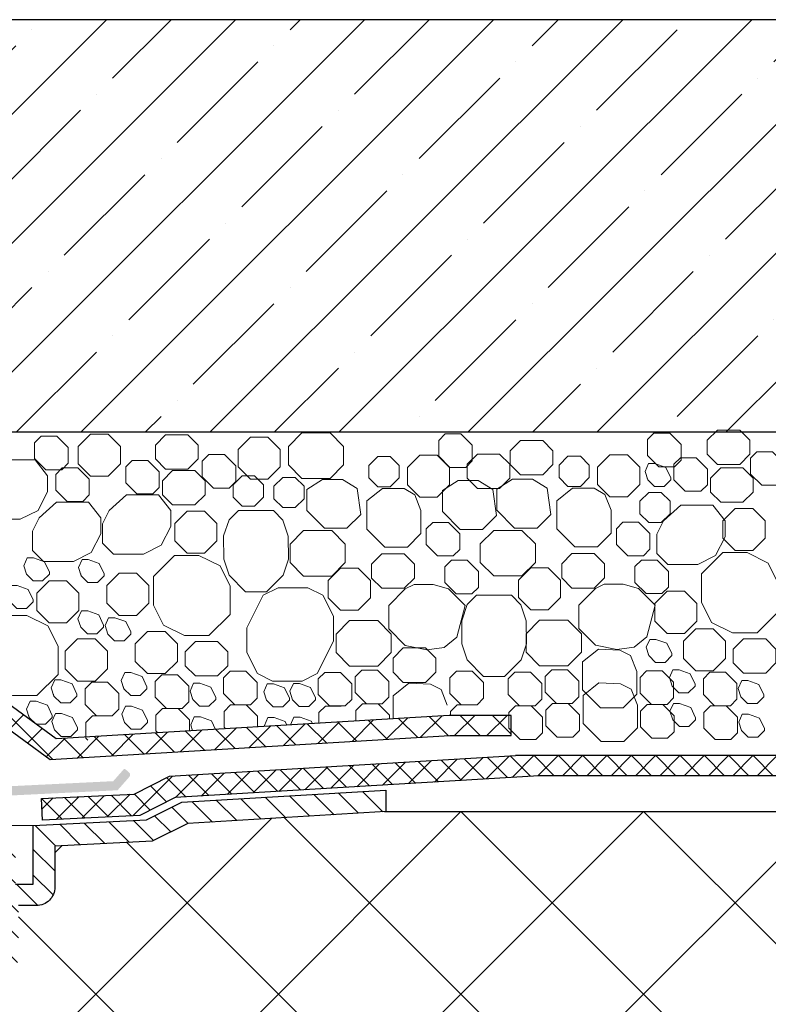
# Model space of a CAD drawing. Units: inches. Extents: x 0 to 2113, y 0 to 1485.
# Drawn here: x 708 to 817, y 1002 to 1145 of the extents above; entities that cross this region are included whole.
import ezdxf

# ---------------------------------------------------------------- set-up
doc = ezdxf.new("R2010")
doc.units = ezdxf.units.IN
doc.header["$MEASUREMENT"] = 0
for name, color, linetype, lineweight in [('вспомогательный', 140, 'Continuous', 20), ('Основной', 7, 'Continuous', 30), ('штриховка', 251, 'Continuous', 0)]:
    doc.layers.add(name, color=color, linetype=linetype, lineweight=lineweight)

# ---------------------------------------------------------------- blocks, each defined once
blk = doc.blocks.new('надставной элементHL350.0')
at = {"layer": 'штриховка'}
h = blk.add_hatch(color=256, dxfattribs=at)
edge = h.paths.add_edge_path()
edge.add_line((2366.23, 7033.68), (2367.95, 7035.63))
edge.add_arc((2367.61, 7035.93), 0.448, 318.4904, 408.4904)
edge.add_line((2367.91, 7036.26), (2367.42, 7036.7))
edge.add_arc((2367.25, 7036.51), 0.248, 408.4904, 517.1929)
edge.add_line((2367.02, 7036.61), (2365.6, 7035))
edge.add_line((2365.6, 7035), (2346.36, 7034.06))
edge.add_arc((2346.66, 7027.8), 6.27, 452.7971, 540)
edge.add_line((2340.4, 7027.8), (2340.4, 7014.66))
edge.add_arc((2339.5, 7014.66), 0.895, 270, 360, ccw=False)
edge.add_line((2339.5, 7013.76), (2339.34, 7013.76))
edge.add_arc((2339.34, 7011.08), 2.69, 450, 540)
edge.add_line((2336.66, 7011.08), (2336.66, 7008.4))
edge.add_line((2336.66, 7008.4), (2337.18, 7007.79))
edge.add_arc((2337.2, 7006.98), 0.81, 420.6936, 451.806, ccw=False)
edge.add_arc((2337.1, 7006.93), 0.907, 317.7088, 416.9115, ccw=False)
edge.add_arc((2337.3, 7006.83), 0.701, 260.0006, 312.822, ccw=False)
edge.add_line((2337.18, 7006.14), (2335.21, 7006.14))
edge.add_arc((2335.21, 7005.69), 0.448, 450, 540)
edge.add_line((2334.76, 7005.69), (2334.76, 7005.42))
edge.add_arc((2335.21, 7005.42), 0.448, 540, 630)
edge.add_line((2335.21, 7004.98), (2337.18, 7004.98))
edge.add_arc((2337.18, 7006.77), 1.79, 270, 360)
edge.add_line((2338.97, 7006.77), (2338.97, 7008.07))
edge.add_arc((2338.52, 7008.07), 0.448, 360, 450)
edge.add_line((2338.52, 7008.52), (2338.45, 7008.52))
edge.add_arc((2338.45, 7008.97), 0.448, 180, 270, ccw=False)
edge.add_line((2338, 7008.97), (2338, 7011.52))
edge.add_arc((2338.89, 7011.52), 0.895, 450, 540, ccw=False)
edge.add_line((2338.89, 7012.42), (2339.05, 7012.42))
edge.add_arc((2339.05, 7015.1), 2.69, 270, 360)
edge.add_line((2341.74, 7015.1), (2341.74, 7028.22))
edge.add_arc((2346.22, 7028.22), 4.48, 452.7971, 540, ccw=False)
edge.add_line((2346, 7032.69), (2366.23, 7033.68))
h = blk.add_hatch(dxfattribs=at)
h.set_pattern_fill('LINE,_O', color=256, scale=0.834741, angle=135)
h.set_pattern_definition([(135, (-35676.8523, -2764.5407), (-1.8740468, -1.8740468), [])])
edge = h.paths.add_edge_path()
edge.add_line((2405.21, 7033.72), (2405.21, 7030.58))
edge.add_line((2405.21, 7030.58), (2376.42, 7028.85))
edge.add_line((2376.42, 7028.85), (2371.25, 7026.26))
edge.add_line((2371.25, 7026.26), (2357.12, 7025.57))
edge.add_line((2357.12, 7025.57), (2357.12, 7019.6))
edge.add_arc((2354.43, 7019.6), 2.69, 270, 360, ccw=False)
edge.add_line((2354.43, 7016.91), (2351.85, 7016.91))
edge.add_line((2351.85, 7016.91), (2351.85, 7009.47))
edge.add_arc((2349.16, 7009.47), 2.69, 270, 360, ccw=False)
edge.add_line((2349.16, 7006.78), (2342.1, 7006.78))
edge.add_line((2342.1, 7006.78), (2342.1, 7000.04))
edge.add_arc((2337.62, 7000.04), 4.48, 270, 360, ccw=False)
edge.add_line((2337.62, 6995.57), (2335.32, 6995.57))
edge.add_line((2335.32, 6995.57), (2335.32, 6896.16))
edge.add_line((2335.32, 6896.16), (2333.99, 6892.9))
edge.add_line((2333.99, 6892.9), (2332.2, 6892.9))
edge.add_line((2332.2, 6892.9), (2332.2, 6996.01))
edge.add_arc((2334.88, 6996.01), 2.69, 90, 180, ccw=False)
edge.add_line((2334.88, 6998.7), (2336.28, 6998.7))
edge.add_arc((2336.28, 7001.39), 2.69, 270, 360)
edge.add_line((2338.96, 7001.39), (2338.96, 7006.77))
edge.add_line((2338.96, 7006.77), (2338.96, 7008.07))
edge.add_arc((2340.81, 7008.07), 1.85, 91.8127, 180, ccw=False)
edge.add_line((2340.76, 7009.92), (2348.72, 7009.92))
edge.add_line((2348.72, 7009.92), (2348.72, 7025.86))
edge.add_line((2348.72, 7025.86), (2351.42, 7025.86))
edge.add_line((2351.42, 7025.86), (2351.42, 7020.05))
edge.add_line((2351.42, 7020.05), (2353.99, 7020.05))
edge.add_line((2353.99, 7020.05), (2353.99, 7028.56))
edge.add_line((2353.99, 7028.56), (2370.43, 7029.36))
edge.add_line((2370.43, 7029.36), (2375.59, 7031.94))
edge.add_line((2375.59, 7031.94), (2405.21, 7033.71))
at = {"layer": 'вспомогательный'}
blk.add_line((2353.99, 7028.56), (2341.84, 7028.56), dxfattribs=at)
at = {"layer": 'Основной'}
blk.add_lwpolyline([(2351.42, 7020.05), (2353.99, 7020.05), (2353.99, 7028.56), (2370.43, 7029.36), (2375.59, 7031.94), (2405.21, 7033.71), (2405.21, 7033.71), (2405.21, 7030.58), (2376.42, 7028.85), (2371.25, 7026.26), (2357.12, 7025.57), (2357.12, 7019.6, -0.414214), (2354.43, 7016.91), (2351.85, 7016.91)], format="xyb", dxfattribs=at)

msp = doc.modelspace()

# ---------------------------------------------------------------- hatches: boundary and pattern name
at = {"layer": 'штриховка'}
h = msp.add_hatch(dxfattribs=at)
h.set_pattern_fill('ANSI35', color=256, scale=2.086852, style=0)
h.set_pattern_definition([(45, (-3542.167, 2373.634), (-9.370234, 9.370234), []), (45, (-3532.797, 2373.634), (-9.370234, 9.370234), [16.56439, -3.312878, 0, -3.312878])])
h.paths.add_polyline_path([(853.936, 1145.255), (858.944, 1140.246), (858.944, 1085.285), (698.674, 1085.285), (698.674, 1140.246), (703.682, 1145.255)])
h.paths.add_polyline_path([(963.971, 1145.255), (963.971, 1085.285), (862.951, 1085.285), (862.951, 1140.246), (867.959, 1145.255)])
h = msp.add_hatch(dxfattribs=at)
h.set_pattern_fill('ANSI37', color=256, scale=1.043426, style=0)
h.set_pattern_definition([(45, (-3542.167, 2373.634), (-2.3425585, 2.3425585), []), (135, (-3542.167, 2373.634), (-2.3425585, -2.3425585), [])])
h.paths.add_polyline_path([(779.159, 1044.123), (779.159, 1041.202), (770.27, 1041.202), (712.245, 1037.738), (694.901, 1050.397), (694.901, 1135.238), (697.822, 1135.238), (697.822, 1051.882), (713.119, 1040.717), (770.183, 1044.123)])
h = msp.add_hatch(dxfattribs=at)
h.set_pattern_fill('ANSI37', color=256, scale=20, style=0)
h.set_pattern_definition([(45, (-8270.254, -4185.456), (-1.76776695, 1.76776695), []), (135, (-8270.254, -4185.456), (-1.76776695, -1.76776695), [])])
h.paths.add_polyline_path([(779.8, 1038.281), (729.569, 1035.275), (724.411, 1032.698), (710.944, 1032.041), (711.096, 1028.911), (725.225, 1029.6), (730.397, 1032.185), (783.241, 1035.359), (963.971, 1035.359), (963.971, 1038.281)])
at = {"layer": 'штриховка', "linetype": 'Continuous', "ltscale": 100}
h = msp.add_hatch(dxfattribs=at)
h.set_pattern_fill('ANSI37', color=256, scale=150, style=0)
h.set_pattern_definition([(45, (-8270.254, -4193.623), (-13.258252, 13.258252), []), (135, (-8270.254, -4193.623), (-13.258252, -13.258252), [])])
edge = h.paths.add_edge_path()
edge.add_line((691.082, 995.132), (693.385, 995.132))
edge.add_arc((693.385, 999.609), 4.477, 270, 360)
edge.add_line((697.862, 999.609), (697.862, 1006.35))
edge.add_line((697.862, 1006.35), (704.926, 1006.35))
edge.add_arc((704.926, 1009.037), 2.686, 270, 360)
edge.add_line((707.613, 1009.037), (707.613, 1016.481))
edge.add_line((707.613, 1016.481), (710.197, 1016.481))
edge.add_arc((710.197, 1019.167), 2.686, 270, 360)
edge.add_line((712.883, 1019.167), (712.883, 1025.14))
edge.add_line((712.883, 1025.14), (727.011, 1025.829))
edge.add_line((727.011, 1025.829), (731.695, 1028.385))
edge.add_line((731.695, 1028.385), (760.969, 1030.143))
edge.add_line((760.969, 1030.143), (964.156, 1030.143))
edge.add_line((964.156, 1030.143), (964.156, 912.865))
edge.add_line((964.156, 912.865), (971.634, 909.242))
edge.add_line((971.634, 909.242), (956.421, 909.242))
edge.add_line((956.421, 909.242), (964.156, 905.211))
edge.add_line((964.156, 905.211), (964.156, 896.079))
edge.add_line((964.156, 896.079), (880.602, 896.079))
edge.add_line((880.602, 896.079), (874.552, 896.079))
edge.add_line((874.552, 896.079), (771.306, 896.079))
edge.add_line((771.306, 896.079), (760.813, 896.079))
edge.add_line((760.813, 896.079), (736.511, 896.079))
edge.add_line((736.511, 896.079), (689.751, 895.728))
edge.add_line((689.751, 895.728), (691.082, 898.993))
edge.add_line((691.082, 898.993), (691.082, 995.132))

# ---------------------------------------------------------------- linework, layer by layer
at = {"layer": 'вспомогательный', "ltscale": 0.5, "flags": 128}
for points in [[(718.098, 1085.014), (716.306, 1083.222), (716.306, 1080.687), (718.098, 1078.895), (720.633, 1078.895), (722.425, 1080.687), (722.425, 1083.222), (720.633, 1085.014), (718.098, 1085.014)], [(728.999, 1084.912), (727.509, 1083.423), (727.509, 1081.398), (728.999, 1079.909), (732.223, 1079.909), (733.712, 1081.398), (733.712, 1083.423), (732.223, 1084.912), (728.999, 1084.912)], [(748.785, 1085.183), (746.816, 1083.213), (746.816, 1080.535), (748.785, 1078.565), (752.873, 1078.565), (754.843, 1080.535), (754.843, 1083.213), (752.873, 1085.183), (748.785, 1085.183)], [(773.53, 1081.122), (772.574, 1080.166), (770.292, 1080.166), (768.648, 1081.81), (768.647, 1084.092), (769.604, 1085.048), (771.886, 1085.048), (773.53, 1083.404), (773.53, 1081.122)], [(803.843, 1081.239), (802.886, 1080.283), (800.605, 1080.283), (798.961, 1081.927), (798.96, 1084.209), (799.917, 1085.165), (802.199, 1085.165), (803.843, 1083.521), (803.843, 1081.239)], [(809.148, 1085.607), (807.659, 1084.118), (807.659, 1082.093), (809.148, 1080.604), (812.372, 1080.604), (813.861, 1082.093), (813.861, 1084.118), (812.372, 1085.607), (809.148, 1085.607)], [(714.852, 1080.772), (713.896, 1079.815), (711.614, 1079.815), (709.97, 1081.46), (709.97, 1083.741), (710.926, 1084.698), (713.208, 1084.698), (714.852, 1083.053), (714.852, 1080.772)], [(741.317, 1084.568), (739.524, 1082.776), (739.524, 1080.241), (741.317, 1078.449), (743.851, 1078.449), (745.644, 1080.241), (745.644, 1082.776), (743.851, 1084.568), (741.317, 1084.568)], [(780.528, 1084.093), (779.039, 1082.604), (779.039, 1080.579), (780.528, 1079.09), (783.752, 1079.09), (785.241, 1080.579), (785.241, 1082.604), (783.752, 1084.093), (780.528, 1084.093)], [(739.194, 1078.136), (738.238, 1077.18), (735.956, 1077.18), (734.312, 1078.824), (734.312, 1081.106), (735.268, 1082.062), (737.55, 1082.062), (739.194, 1080.418), (739.194, 1078.136)], [(774.274, 1082.119), (772.785, 1080.63), (772.785, 1078.605), (774.274, 1077.115), (777.498, 1077.115), (778.987, 1078.605), (778.987, 1080.63), (777.498, 1082.119), (774.274, 1082.119)], [(791.724, 1077.683), (793.516, 1075.891), (796.05, 1075.891), (797.843, 1077.683), (797.843, 1080.218), (796.05, 1082.01), (793.516, 1082.01), (791.724, 1080.218), (791.724, 1077.683)], [(818.796, 1078.528), (817.84, 1077.572), (815.558, 1077.572), (813.914, 1079.216), (813.914, 1081.498), (814.87, 1082.454), (817.152, 1082.454), (818.797, 1080.81), (818.797, 1078.528)], [(701.941, 1074.209), (703.514, 1072.637), (707.89, 1072.637), (710.471, 1073.924), (711.84, 1076.663), (711.84, 1078.959), (710.067, 1081.265), (705.441, 1081.265), (702.896, 1078.959), (701.942, 1077.051), (701.941, 1074.209)], [(728.073, 1077.268), (727.117, 1076.312), (724.835, 1076.312), (723.191, 1077.956), (723.191, 1080.238), (724.147, 1081.194), (726.429, 1081.194), (728.073, 1079.55), (728.073, 1077.268)], [(761.623, 1081.753), (762.906, 1080.471), (762.906, 1078.658), (761.623, 1077.375), (759.81, 1077.375), (758.528, 1078.658), (758.528, 1080.471), (759.81, 1081.753), (761.623, 1081.753)], [(764.122, 1077.645), (765.914, 1075.853), (768.449, 1075.853), (770.241, 1077.645), (770.241, 1080.18), (768.449, 1081.972), (765.914, 1081.972), (764.122, 1080.18), (764.122, 1077.645)], [(789.225, 1081.791), (790.507, 1080.508), (790.507, 1078.695), (789.225, 1077.413), (787.412, 1077.413), (786.13, 1078.695), (786.13, 1080.508), (787.412, 1081.791), (789.225, 1081.791)], [(798.938, 1078.623), (799.023, 1078.355), (799.999, 1077.379), (801.38, 1077.379), (802.356, 1078.355), (802.356, 1078.65), (801.643, 1080.155), (800.038, 1080.721), (799.141, 1080.721), (798.632, 1079.579), (799.023, 1078.355)], [(807.675, 1077.66), (806.719, 1076.704), (804.437, 1076.704), (802.793, 1078.348), (802.793, 1080.63), (803.749, 1081.586), (806.031, 1081.586), (807.675, 1079.942), (807.675, 1077.66)], [(717.91, 1076.193), (716.954, 1075.237), (714.672, 1075.237), (713.028, 1076.881), (713.028, 1079.163), (713.984, 1080.119), (716.266, 1080.119), (717.91, 1078.475), (717.91, 1076.193)], [(730.013, 1079.719), (728.524, 1078.23), (728.524, 1076.205), (730.013, 1074.716), (733.238, 1074.716), (734.727, 1076.205), (734.727, 1078.23), (733.238, 1079.719), (730.013, 1079.719)], [(809.616, 1080.111), (808.127, 1078.622), (808.127, 1076.597), (809.616, 1075.108), (812.84, 1075.108), (814.329, 1076.597), (814.329, 1078.622), (812.84, 1080.111), (809.616, 1080.111)], [(740.089, 1078.941), (738.806, 1077.659), (738.806, 1075.846), (740.089, 1074.563), (741.902, 1074.563), (743.184, 1075.846), (743.184, 1077.659), (741.902, 1078.941), (740.089, 1078.941)], [(747.809, 1078.715), (749.091, 1077.433), (749.091, 1075.62), (747.809, 1074.337), (745.996, 1074.337), (744.714, 1075.62), (744.714, 1077.433), (745.996, 1078.715), (747.809, 1078.715)], [(752.068, 1071.324), (749.491, 1073.901), (749.491, 1076.951), (751.77, 1078.406), (754.681, 1078.406), (756.825, 1077.104), (757.323, 1073.315), (755.331, 1071.323), (752.068, 1071.323)], [(771.767, 1071.17), (769.19, 1073.748), (769.19, 1076.798), (771.469, 1078.252), (774.38, 1078.252), (776.525, 1076.951), (777.022, 1073.162), (775.03, 1071.17), (771.767, 1071.17)], [(779.67, 1071.361), (777.092, 1073.938), (777.092, 1076.989), (779.371, 1078.443), (782.282, 1078.443), (784.427, 1077.142), (784.925, 1073.352), (782.933, 1071.36), (779.67, 1071.361)], [(766.078, 1073.901), (766.078, 1070.581), (764.112, 1068.589), (760.824, 1068.589), (758.212, 1071.2), (758.212, 1073.901), (758.212, 1075.295), (760.505, 1077.125), (763.621, 1077.125), (765.179, 1076.19), (766.078, 1073.901)], [(793.68, 1073.938), (793.68, 1070.618), (791.714, 1068.626), (788.425, 1068.626), (785.814, 1071.238), (785.814, 1073.938), (785.814, 1075.333), (788.106, 1077.162), (791.223, 1077.162), (792.781, 1076.228), (793.68, 1073.938)], [(800.98, 1076.529), (802.263, 1075.246), (802.263, 1073.433), (800.98, 1072.151), (799.167, 1072.151), (797.885, 1073.433), (797.885, 1075.246), (799.167, 1076.529), (800.98, 1076.529)], [(709.665, 1068.076), (711.238, 1066.503), (715.614, 1066.503), (718.194, 1067.791), (719.564, 1070.53), (719.564, 1072.826), (717.791, 1075.132), (713.165, 1075.132), (710.619, 1072.826), (709.665, 1070.918), (709.665, 1068.076)], [(719.828, 1069.151), (721.4, 1067.579), (725.776, 1067.579), (728.357, 1068.866), (729.727, 1071.605), (729.727, 1073.901), (727.953, 1076.207), (723.328, 1076.207), (720.782, 1073.901), (719.828, 1071.993), (719.827, 1069.151)], [(730.324, 1069.486), (732.117, 1067.693), (734.651, 1067.693), (736.444, 1069.486), (736.444, 1072.02), (734.651, 1073.812), (732.117, 1073.812), (730.324, 1072.02), (730.324, 1069.486)], [(739.562, 1073.901), (738.199, 1072.536), (737.422, 1070.206), (737.423, 1066.854), (738.199, 1064.524), (740.612, 1062.111), (743.629, 1062.113), (746.042, 1064.524), (746.82, 1066.854), (746.805, 1070.191), (746.028, 1072.522), (744.678, 1073.901), (739.562, 1073.901)], [(800.335, 1067.651), (801.908, 1066.079), (806.284, 1066.079), (808.864, 1067.366), (810.234, 1070.105), (810.234, 1072.401), (808.461, 1074.707), (803.835, 1074.707), (801.289, 1072.401), (800.335, 1070.493), (800.335, 1067.652)], [(809.927, 1069.878), (811.719, 1068.085), (814.254, 1068.085), (816.046, 1069.878), (816.046, 1072.412), (814.254, 1074.205), (811.719, 1074.205), (809.927, 1072.412), (809.927, 1069.878)], [(771.733, 1068.259), (770.776, 1067.303), (768.494, 1067.303), (766.85, 1068.947), (766.85, 1071.229), (767.807, 1072.185), (770.088, 1072.185), (771.733, 1070.541), (771.733, 1068.259)], [(799.334, 1068.297), (798.378, 1067.34), (796.096, 1067.34), (794.452, 1068.984), (794.452, 1071.266), (795.408, 1072.223), (797.69, 1072.223), (799.334, 1070.578), (799.334, 1068.297)], [(749.034, 1070.988), (747.064, 1069.018), (747.064, 1066.34), (749.034, 1064.37), (753.122, 1064.37), (755.092, 1066.34), (755.092, 1069.018), (753.122, 1070.988), (749.034, 1070.988)], [(776.636, 1071.026), (774.666, 1069.056), (774.666, 1066.377), (776.636, 1064.408), (780.724, 1064.408), (782.693, 1066.377), (782.693, 1069.056), (780.724, 1071.026), (776.636, 1071.026)], [(809.902, 1067.783), (806.822, 1064.704), (806.822, 1060.567), (808.286, 1057.638), (811.341, 1056.111), (814.881, 1056.111), (817.96, 1059.19), (817.96, 1063.325), (816.495, 1066.256), (813.442, 1067.783), (809.902, 1067.783)], [(708.692, 1064.934), (708.778, 1064.667), (709.754, 1063.691), (711.134, 1063.691), (712.111, 1064.667), (712.111, 1064.962), (711.397, 1066.466), (709.792, 1067.032), (708.895, 1067.032), (708.387, 1065.891), (708.778, 1064.667)], [(716.655, 1064.683), (716.741, 1064.416), (717.717, 1063.439), (719.097, 1063.439), (720.074, 1064.416), (720.074, 1064.71), (719.36, 1066.215), (717.755, 1066.781), (716.858, 1066.781), (716.35, 1065.639), (716.741, 1064.416)], [(730.299, 1067.391), (727.22, 1064.312), (727.22, 1060.175), (728.684, 1057.246), (731.738, 1055.719), (735.279, 1055.719), (738.358, 1058.798), (738.358, 1062.933), (736.893, 1065.864), (733.84, 1067.391), (730.299, 1067.391)], [(760.403, 1067.611), (758.913, 1066.122), (758.913, 1064.097), (760.402, 1062.608), (763.627, 1062.608), (765.116, 1064.097), (765.116, 1066.122), (763.627, 1067.611), (760.403, 1067.611)], [(772.779, 1066.669), (770.497, 1066.669), (769.541, 1065.713), (769.541, 1063.431), (771.185, 1061.787), (773.467, 1061.787), (774.423, 1062.743), (774.423, 1065.025), (772.779, 1066.669)], [(788.004, 1067.648), (786.515, 1066.159), (786.515, 1064.134), (788.004, 1062.645), (791.228, 1062.645), (792.717, 1064.134), (792.717, 1066.159), (791.228, 1067.648), (788.004, 1067.648)], [(800.381, 1066.707), (798.099, 1066.707), (797.143, 1065.75), (797.143, 1063.468), (798.787, 1061.824), (801.069, 1061.824), (802.025, 1062.78), (802.025, 1065.062), (800.381, 1066.707)], [(754.414, 1065.533), (752.622, 1063.741), (752.622, 1061.206), (754.414, 1059.414), (756.949, 1059.414), (758.741, 1061.206), (758.741, 1063.741), (756.949, 1065.533), (754.414, 1065.533)], [(782.016, 1065.571), (780.224, 1063.778), (780.224, 1061.244), (782.016, 1059.451), (784.55, 1059.451), (786.343, 1061.244), (786.343, 1063.778), (784.55, 1065.571), (782.016, 1065.571)], [(714.607, 1063.707), (716.399, 1061.915), (716.399, 1059.38), (714.607, 1057.588), (712.072, 1057.588), (710.28, 1059.38), (710.28, 1061.915), (712.072, 1063.707), (714.607, 1063.707)], [(724.77, 1064.782), (726.562, 1062.99), (726.562, 1060.456), (724.77, 1058.663), (722.235, 1058.663), (720.443, 1060.456), (720.443, 1062.99), (722.235, 1064.782), (724.77, 1064.782)], [(706.346, 1060.914), (706.431, 1060.647), (707.407, 1059.671), (708.788, 1059.671), (709.764, 1060.647), (709.764, 1060.942), (709.05, 1062.446), (707.446, 1063.012), (706.549, 1063.012), (706.04, 1061.871), (706.431, 1060.647)], [(745.344, 1062.692), (743.176, 1061.615), (740.806, 1056.875), (740.804, 1053.249), (742.329, 1050.2), (744.499, 1049.115), (748.811, 1049.115), (750.98, 1050.2), (753.35, 1054.939), (753.35, 1058.564), (751.824, 1061.607), (749.655, 1062.691), (745.344, 1062.692)], [(765.065, 1063.16), (763.802, 1062.529), (761.393, 1060.119), (761.393, 1056.709), (763.802, 1054.299), (766.941, 1053.668), (769.448, 1053.985), (771.284, 1055.504), (772.489, 1060.119), (770.08, 1062.529), (767.829, 1063.16), (765.065, 1063.16)], [(792.667, 1063.198), (791.404, 1062.566), (788.994, 1060.156), (788.994, 1056.746), (791.404, 1054.337), (794.542, 1053.706), (797.049, 1054.023), (798.886, 1055.542), (800.091, 1060.156), (797.681, 1062.566), (795.431, 1063.198), (792.667, 1063.198)], [(804.372, 1062.168), (806.164, 1060.376), (806.164, 1057.841), (804.372, 1056.049), (801.837, 1056.049), (800.045, 1057.841), (800.045, 1060.376), (801.837, 1062.168), (804.372, 1062.168)], [(774.129, 1061.589), (772.765, 1060.225), (771.988, 1057.894), (771.989, 1054.543), (772.766, 1052.212), (775.179, 1049.8), (778.196, 1049.801), (780.608, 1052.212), (781.386, 1054.543), (781.372, 1057.88), (780.595, 1060.21), (779.244, 1061.589), (774.129, 1061.589)], [(716.572, 1057.23), (716.657, 1056.962), (717.633, 1055.986), (719.014, 1055.986), (719.99, 1056.962), (719.99, 1057.257), (719.276, 1058.761), (717.672, 1059.327), (716.775, 1059.327), (716.266, 1058.186), (716.657, 1056.962)], [(705.311, 1058.67), (702.232, 1055.591), (702.232, 1051.454), (703.696, 1048.525), (706.75, 1046.998), (710.291, 1046.998), (713.37, 1050.077), (713.37, 1054.212), (711.904, 1057.143), (708.851, 1058.671), (705.311, 1058.67)], [(720.511, 1056.224), (720.596, 1055.957), (721.573, 1054.981), (722.953, 1054.981), (723.929, 1055.957), (723.929, 1056.252), (723.216, 1057.756), (721.611, 1058.322), (720.714, 1058.322), (720.205, 1057.181), (720.596, 1055.957)], [(755.712, 1057.922), (753.742, 1055.953), (753.742, 1053.274), (755.712, 1051.304), (759.8, 1051.304), (761.77, 1053.274), (761.77, 1055.953), (759.8, 1057.922), (755.712, 1057.922)], [(783.314, 1057.96), (781.344, 1055.99), (781.344, 1053.312), (783.314, 1051.342), (787.402, 1051.342), (789.371, 1053.312), (789.371, 1055.99), (787.402, 1057.96), (783.314, 1057.96)], [(726.378, 1050.195), (728.912, 1050.195), (730.704, 1051.987), (730.704, 1054.522), (728.912, 1056.314), (726.378, 1056.314), (724.585, 1054.522), (724.585, 1051.987), (726.378, 1050.195)], [(805.98, 1050.587), (808.514, 1050.587), (810.307, 1052.379), (810.307, 1054.914), (808.514, 1056.706), (805.98, 1056.706), (804.187, 1054.914), (804.187, 1052.379), (805.98, 1050.587)], [(716.215, 1049.12), (718.749, 1049.12), (720.542, 1050.912), (720.542, 1053.447), (718.749, 1055.239), (716.215, 1055.239), (714.423, 1053.447), (714.423, 1050.912), (716.215, 1049.12)], [(733.322, 1054.867), (731.833, 1053.378), (731.833, 1051.352), (733.322, 1049.863), (736.546, 1049.863), (738.035, 1051.352), (738.035, 1053.377), (736.546, 1054.867), (733.322, 1054.867)], [(799.088, 1053.079), (799.174, 1052.812), (800.15, 1051.836), (801.53, 1051.836), (802.506, 1052.812), (802.506, 1053.107), (801.793, 1054.611), (800.188, 1055.177), (799.291, 1055.177), (798.783, 1054.036), (799.174, 1052.812)], [(812.924, 1055.259), (811.435, 1053.77), (811.435, 1051.745), (812.924, 1050.255), (816.148, 1050.255), (817.637, 1051.745), (817.637, 1053.77), (816.148, 1055.259), (812.924, 1055.259)], [(763.508, 1053.926), (762.019, 1052.437), (762.019, 1050.412), (763.508, 1048.923), (766.732, 1048.923), (768.222, 1050.412), (768.222, 1052.437), (766.732, 1053.926), (763.508, 1053.926)], [(797.417, 1050.531), (797.417, 1047.211), (795.451, 1045.219), (792.163, 1045.219), (789.552, 1047.83), (789.552, 1050.531), (789.552, 1051.925), (791.844, 1053.755), (794.974, 1053.618), (796.519, 1052.82), (797.417, 1050.531)], [(740.626, 1050.547), (738.345, 1050.547), (737.388, 1049.591), (737.388, 1047.309), (739.033, 1045.665), (741.314, 1045.665), (742.271, 1046.621), (742.271, 1048.903), (740.626, 1050.547)], [(759.76, 1050.712), (757.479, 1050.712), (756.522, 1049.756), (756.522, 1047.474), (758.167, 1045.83), (760.448, 1045.83), (761.405, 1046.786), (761.405, 1049.068), (759.761, 1050.712)], [(773.527, 1050.546), (771.245, 1050.546), (770.289, 1049.59), (770.289, 1047.308), (771.933, 1045.664), (774.215, 1045.664), (775.171, 1046.62), (775.171, 1048.902), (773.527, 1050.546)], [(787.362, 1050.75), (785.08, 1050.75), (784.124, 1049.793), (784.124, 1047.511), (785.768, 1045.867), (788.05, 1045.867), (789.006, 1046.824), (789.006, 1049.105), (787.362, 1050.75)], [(801.129, 1050.584), (798.847, 1050.584), (797.89, 1049.628), (797.89, 1047.346), (799.535, 1045.702), (801.816, 1045.702), (802.773, 1046.658), (802.773, 1048.94), (801.129, 1050.584)], [(802.46, 1048.66), (802.546, 1048.393), (803.522, 1047.417), (804.902, 1047.417), (805.879, 1048.393), (805.879, 1048.688), (805.165, 1050.192), (803.56, 1050.758), (802.663, 1050.758), (802.155, 1049.617), (802.546, 1048.393)], [(712.695, 1047.193), (712.781, 1046.925), (713.757, 1045.949), (715.138, 1045.949), (716.114, 1046.925), (716.114, 1047.22), (715.4, 1048.725), (713.795, 1049.291), (712.899, 1049.291), (712.39, 1048.149), (712.781, 1046.925)], [(722.858, 1048.268), (722.944, 1048.001), (723.92, 1047.024), (725.3, 1047.024), (726.276, 1048.001), (726.276, 1048.295), (725.563, 1049.8), (723.958, 1050.366), (723.061, 1050.366), (722.552, 1049.224), (722.944, 1048.001)], [(730.722, 1050.026), (728.44, 1050.026), (727.484, 1049.07), (727.484, 1046.788), (729.128, 1045.144), (731.41, 1045.144), (732.366, 1046.1), (732.366, 1048.382), (730.722, 1050.026)], [(754.393, 1050.382), (752.111, 1050.382), (751.155, 1049.426), (751.155, 1047.144), (752.799, 1045.5), (755.081, 1045.5), (756.037, 1046.456), (756.037, 1048.738), (754.393, 1050.382)], [(781.995, 1050.419), (779.713, 1050.419), (778.756, 1049.463), (778.756, 1047.181), (780.401, 1045.537), (782.682, 1045.537), (783.639, 1046.493), (783.639, 1048.775), (781.995, 1050.419)], [(810.324, 1050.419), (808.043, 1050.419), (807.086, 1049.462), (807.086, 1047.181), (808.73, 1045.536), (811.012, 1045.536), (811.968, 1046.493), (811.969, 1048.774), (810.324, 1050.419)], [(812.452, 1047.098), (812.537, 1046.83), (813.513, 1045.854), (814.894, 1045.854), (815.87, 1046.83), (815.87, 1047.125), (815.157, 1048.629), (813.552, 1049.195), (812.655, 1049.195), (812.146, 1048.054), (812.537, 1046.83)], [(720.559, 1048.951), (718.278, 1048.951), (717.321, 1047.995), (717.321, 1045.713), (718.966, 1044.069), (721.247, 1044.069), (722.204, 1045.025), (722.204, 1047.307), (720.559, 1048.951)], [(732.85, 1046.705), (732.935, 1046.438), (733.911, 1045.462), (735.292, 1045.462), (736.268, 1046.438), (736.268, 1046.733), (735.554, 1048.237), (733.95, 1048.803), (733.053, 1048.803), (732.544, 1047.662), (732.935, 1046.438)], [(743.549, 1046.621), (743.635, 1046.353), (744.611, 1045.377), (745.991, 1045.377), (746.968, 1046.353), (746.968, 1046.648), (746.254, 1048.152), (744.649, 1048.718), (743.752, 1048.718), (743.244, 1047.577), (743.635, 1046.353)], [(747.342, 1046.675), (747.427, 1046.407), (748.403, 1045.431), (749.784, 1045.431), (750.76, 1046.407), (750.76, 1046.702), (750.046, 1048.206), (748.442, 1048.772), (747.545, 1048.772), (747.036, 1047.631), (747.427, 1046.407)], [(762.036, 1043.637), (762.036, 1045.598), (762.036, 1046.992), (764.328, 1048.822), (767.458, 1048.685), (769.003, 1047.887), (769.901, 1045.598)], [(797.503, 1045.635), (797.503, 1042.315), (795.537, 1040.323), (792.249, 1040.323), (789.637, 1042.935), (789.637, 1045.635), (789.637, 1047.03), (791.93, 1048.859), (795.06, 1048.723), (796.604, 1047.925), (797.503, 1045.635)], [(709.112, 1044.081), (709.197, 1043.813), (710.173, 1042.837), (711.554, 1042.837), (712.53, 1043.813), (712.53, 1044.108), (711.816, 1045.612), (710.212, 1046.178), (709.315, 1046.178), (708.806, 1045.037), (709.197, 1043.813)], [(722.944, 1043.373), (723.029, 1043.105), (724.005, 1042.129), (725.386, 1042.129), (726.362, 1043.105), (726.362, 1043.4), (725.649, 1044.904), (724.044, 1045.47), (723.147, 1045.47), (722.638, 1044.329), (723.029, 1043.105)], [(730.808, 1045.131), (728.526, 1045.131), (727.57, 1044.175), (727.57, 1041.893), (727.865, 1041.597)], [(732.452, 1041.871), (732.452, 1043.487), (730.808, 1045.131)], [(740.712, 1045.652), (738.43, 1045.652), (737.474, 1044.696), (737.474, 1042.414), (737.703, 1042.185)], [(742.356, 1042.462), (742.356, 1044.008), (740.712, 1045.652)], [(754.478, 1045.486), (752.197, 1045.486), (751.24, 1044.53), (751.24, 1042.993)], [(759.846, 1045.816), (757.564, 1045.816), (756.608, 1044.86), (756.608, 1043.313)], [(761.49, 1043.605), (761.49, 1044.172), (759.846, 1045.816)], [(773.613, 1045.651), (771.331, 1045.651), (770.374, 1044.695), (770.374, 1044.123)], [(782.08, 1045.524), (779.798, 1045.524), (778.842, 1044.568), (778.842, 1042.286), (780.486, 1040.642), (782.768, 1040.642), (783.724, 1041.598), (783.724, 1043.88), (782.08, 1045.524)], [(787.448, 1045.854), (785.166, 1045.854), (784.21, 1044.898), (784.21, 1042.616), (785.854, 1040.972), (788.136, 1040.972), (789.092, 1041.928), (789.092, 1044.21), (787.448, 1045.854)], [(801.214, 1045.689), (798.932, 1045.689), (797.976, 1044.732), (797.976, 1042.45), (799.62, 1040.806), (801.902, 1040.806), (802.858, 1041.763), (802.858, 1044.044), (801.214, 1045.689)], [(802.546, 1043.765), (802.631, 1043.497), (803.608, 1042.521), (804.988, 1042.521), (805.964, 1043.497), (805.964, 1043.792), (805.251, 1045.296), (803.646, 1045.862), (802.749, 1045.862), (802.24, 1044.721), (802.631, 1043.497)], [(810.41, 1045.523), (808.128, 1045.523), (807.172, 1044.567), (807.172, 1042.285), (808.816, 1040.641), (811.098, 1040.641), (812.054, 1041.597), (812.054, 1043.879), (810.41, 1045.523)], [(712.781, 1042.298), (712.866, 1042.03), (713.843, 1041.054), (715.223, 1041.054), (716.199, 1042.03), (716.199, 1042.325), (715.486, 1043.829), (713.881, 1044.395), (712.984, 1044.395), (712.475, 1043.254), (712.866, 1042.03)], [(720.645, 1044.056), (718.363, 1044.056), (717.407, 1043.1), (717.407, 1040.818), (717.703, 1040.522)], [(736.231, 1042.097), (735.64, 1043.341), (734.035, 1043.907), (733.139, 1043.907), (732.63, 1042.766), (732.907, 1041.898)], [(746.597, 1042.716), (746.34, 1043.257), (744.735, 1043.823), (743.838, 1043.823), (743.329, 1042.682), (743.38, 1042.524)], [(750.309, 1042.937), (750.132, 1043.311), (748.527, 1043.877), (747.631, 1043.877), (747.127, 1042.747)], [(812.537, 1042.202), (812.623, 1041.935), (813.599, 1040.958), (814.98, 1040.958), (815.956, 1041.934), (815.956, 1042.229), (815.242, 1043.734), (813.638, 1044.3), (812.741, 1044.3), (812.232, 1043.158), (812.623, 1041.935)]]:
    msp.add_lwpolyline(points, dxfattribs=at)
at = {"layer": 'Основной', "ltscale": 4}
for p, q in [((853.936, 1145.255), (703.682, 1145.255)), ((963.971, 1085.285), (697.822, 1085.285))]:
    msp.add_line(p, q, dxfattribs=at)
at = {"layer": 'Основной'}
for p, q in [((713.119, 1040.717), (697.822, 1051.882)), ((694.901, 1050.397), (712.245, 1037.738)), ((770.183, 1044.123), (713.119, 1040.717)), ((779.159, 1044.137), (770.183, 1044.123)), ((779.159, 1041.219), (779.159, 1044.137)), ((712.245, 1037.738), (770.27, 1041.202)), ((770.27, 1041.202), (779.159, 1041.219)), ((729.569, 1035.275), (779.8, 1038.281)), ((963.971, 1038.281), (779.8, 1038.281)), ((724.411, 1032.698), (729.569, 1035.275)), ((783.241, 1035.359), (730.397, 1032.185)), ((963.971, 1035.359), (783.241, 1035.359)), ((710.944, 1032.041), (724.411, 1032.698)), ((711.096, 1028.911), (710.944, 1032.041)), ((730.397, 1032.185), (725.225, 1029.6)), ((725.225, 1029.6), (711.096, 1028.911)), ((760.784, 1030.143), (963.971, 1030.143))]:
    msp.add_line(p, q, dxfattribs=at)

# ---------------------------------------------------------------- block references
msp.add_blockref('надставной элементHL350.0', (-1644.219, -6000.434), dxfattribs=at)

doc.saveas('drawing.dxf')
